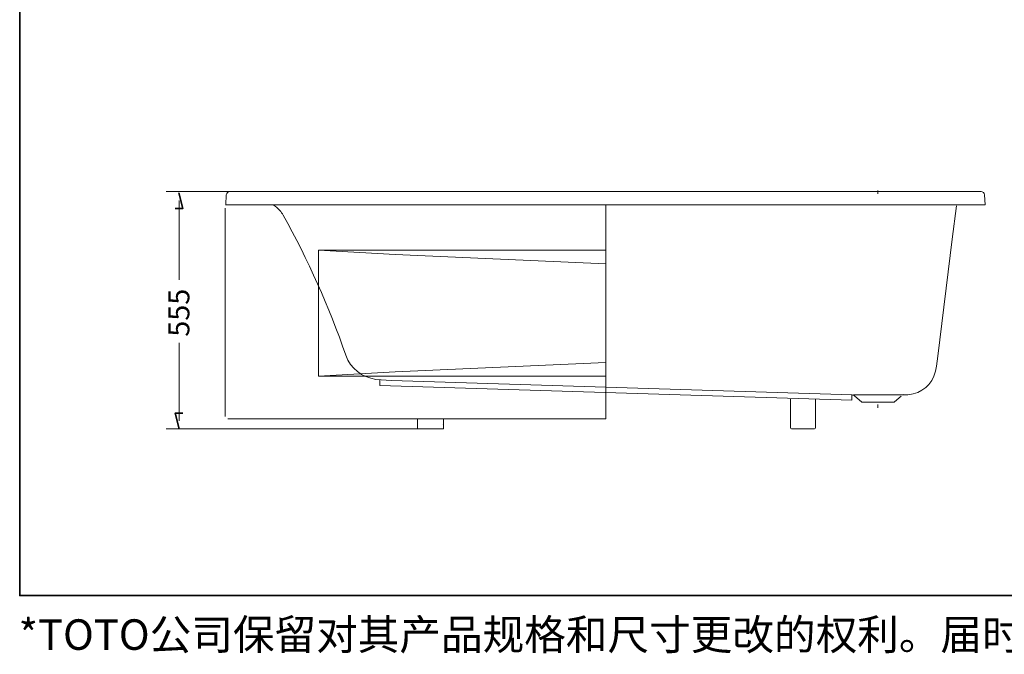
# Model space of a CAD drawing. Units: inches. Extents: x -424 to 3430, y -2288 to 563.
# Drawn here: x -424 to 1780, y -2288 to -868 of the extents above; entities that cross this region are included whole.
import ezdxf

# ---------------------------------------------------------------- set-up
doc = ezdxf.new("R2010")
doc.units = ezdxf.units.IN
doc.header["$MEASUREMENT"] = 0
doc.layers.add('图层 1', color=7, linetype='Continuous')

msp = doc.modelspace()

# ---------------------------------------------------------------- linework, layer by layer
at = {"layer": '图层 1', "color": 7, "lineweight": 35}
for points in [[(3430.4, -2157), (-424.1, -2157), (-424.1, 339.6), (3430.4, 339.6), (3430.4, -2157)], [(-76, -1290.5), (-58.7, -1290.5), (-67.7, -1255.4)], [(-58.7, -1748.5), (-76, -1748.5), (-67, -1783.6)]]:
    msp.add_lwpolyline(points, dxfattribs=at)
at = {"layer": '图层 1', "color": 7, "lineweight": 5}
for points in [[(-96, -1252.5), (72.7, -1252.5)], [(1497.2, -1257.9), (1497.2, -1250.2)], [(-67.4, -1449.9), (-67.4, -1272.9)], [(-67.4, -1591.3), (-67.4, -1766)], [(1497.2, -1736.7), (1497.2, -1729)], [(-96, -1783.5), (464.9, -1783.5)]]:
    msp.add_lwpolyline(points, dxfattribs=at)
at = {"layer": '图层 1', "color": 7, "lineweight": 9}
for points in [[(38.9, -1252.5), (38.9, -1252.5)], [(1728.4, -1252.5), (47.1, -1252.5)], [(37.5, -1282.6), (38.5, -1260.2)], [(1737.5, -1282.6), (1736.3, -1260.2)], [(36, -1755.8), (36, -1289.5)], [(1737.5, -1282.6), (37.5, -1282.6)], [(37.5, -1282.6), (37.5, -1282.6)], [(37.5, -1283.6), (37.5, -1283.6)], [(887.8, -1283.5), (887.8, -1761.7)], [(1672.9, -1284.6), (1663.7, -1359.2), (1631.6, -1620.9)], [(1733.3, -1282.6), (1679.4, -1282.6)], [(1737.5, -1282.6), (1732.4, -1282.6)], [(1737.5, -1282.6), (1737.5, -1282.6)], [(1737.5, -1282.6), (1737.5, -1282.6)], [(1737.5, -1282.6), (1737.5, -1282.6)], [(887.8, -1384.1), (245.1, -1384.1)], [(245.1, -1384.1), (245.1, -1666)], [(416.8, -1393.4), (245.1, -1384.1)], [(416.8, -1393.4), (887.8, -1414.2)], [(1626.3, -1654.7), (1628.3, -1643.5), (1630.1, -1632.3), (1631.6, -1620.9)], [(887.8, -1635.6), (416.8, -1656.5)], [(245.1, -1666), (416.8, -1656.5)], [(887.8, -1666), (245.1, -1666)], [(373.5, -1673), (384.9, -1674), (396.5, -1674.9), (408.1, -1675.3)], [(382.2, -1686.5), (382.2, -1674.2)], [(408.1, -1675.3), (1439.6, -1707.8)], [(1439.1, -1719.8), (382.2, -1686.5)], [(1301.5, -1717.2), (1301.5, -1781.5)], [(1357.4, -1717.2), (1357.4, -1781.5)], [(1439.1, -1719.8), (1439.1, -1707.8)], [(1460.5, -1723.5), (1445.9, -1710.3)], [(1534.3, -1723.5), (1549, -1710.3)], [(1555.3, -1707.8), (1564.4, -1707.4)], [(1460.5, -1723.5), (1461.1, -1723.9), (1461.7, -1724.1), (1462.5, -1724.3)], [(1462.5, -1724.3), (1469.9, -1724.3)], [(1469.9, -1724.3), (1525, -1724.3)], [(1525, -1724.3), (1532.3, -1724.3)], [(1532.3, -1724.3), (1533.1, -1724.1), (1533.7, -1723.9), (1534.3, -1723.5)], [(42, -1761.7), (887.8, -1761.7)], [(466.5, -1784.6), (466.5, -1762.7)], [(524.6, -1783.5), (524.6, -1762.7)], [(338.1, -1783.5), (338.1, -1783.5)], [(466.5, -1783.5), (524.6, -1783.5)], [(467.5, -1773.4), (467.5, -1773.4)], [(467.5, -1773.4), (467.5, -1773.4)], [(523.4, -1773.4), (523.4, -1773.4)], [(523.4, -1773.4), (523.4, -1773.4)], [(1301.5, -1781.5), (1301.5, -1781.5)], [(1301.5, -1781.5), (1301.5, -1781.5)], [(1303.5, -1783.5), (1355.4, -1783.5)], [(1307, -1783.5), (1351.9, -1783.5)], [(1351.9, -1783.5), (1307, -1783.5)], [(1357.4, -1779.5), (1357.4, -1779.5)], [(1357.4, -1779.5), (1357.4, -1779.5)]]:
    msp.add_lwpolyline(points, dxfattribs=at)
for points in [[(47.1, -1252.5), (42.3, -1252.7), (39.3, -1255.5), (38.5, -1260.2)], [(1736.3, -1260.2), (1735.6, -1255.3), (1732.5, -1252.6), (1727.6, -1252.5)], [(158.5, -1295.4), (154, -1290.7), (149, -1286.4), (143.7, -1282.6)], [(165.6, -1305.2), (163.7, -1301.6), (161.3, -1298.3), (158.5, -1295.4)], [(305.8, -1619.1), (269.1, -1510.9), (221, -1405.2), (165.7, -1305.2)], [(305.8, -1619.1), (317.4, -1649.2), (341.5, -1668.4), (373.5, -1673)], [(1564.5, -1707.4), (1596.2, -1704.4), (1618.3, -1685.6), (1626.3, -1654.7)], [(1445.9, -1710.3), (1444.1, -1708.8), (1441.9, -1707.9), (1439.6, -1707.8)], [(1301.5, -1781.5), (1301.6, -1782.7), (1302.3, -1783.4), (1303.5, -1783.5)], [(1355.4, -1783.5), (1356.6, -1783.4), (1357.3, -1782.7), (1357.4, -1781.5)]]:
    msp.add_open_spline(points, degree=3, dxfattribs=at)
msp.add_open_spline([(1442.7, -1707.4), (1442.7, -1707.4), (1555.3, -1707.8), (1555.3, -1707.8), (1557.1, -1706.4), (1553, -1707.9), (1555.3, -1707.8)], degree=3, knots=[0, 0, 0, 0, 1, 1, 1, 2, 2, 2, 2], dxfattribs=at)

# ---------------------------------------------------------------- texts
at = {"layer": '图层 1', "color": 7, "insert": (-44.2, -1577.5), "char_height": 47.283, "attachment_point": 7, "rotation": 90}
msp.add_mtext('\\fArial|b0|i0|c0|p34;\\W0.999131;555', dxfattribs=at)
at = {"layer": '图层 1', "color": 7, "insert": (-426.5, -2278.4), "char_height": 68.298, "attachment_point": 7}
msp.add_mtext('\\fSimHei|b0|i0|c0|p34;\\W1;*TOTO公司保留对其产品规格和尺寸更改的权利。届时，恕不另行通知。', dxfattribs=at)

doc.saveas('drawing.dxf')
